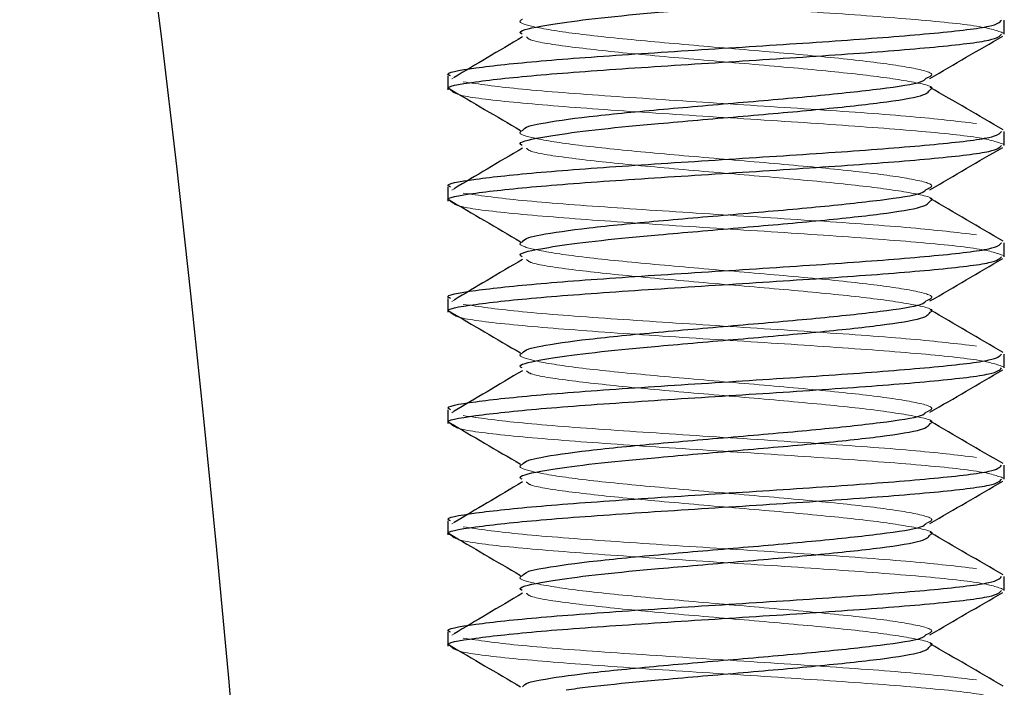
# Model space of a CAD drawing. Units: inches. Extents: x 0 to 77, y 0 to 59.5.
# Drawn here: x 28.6 to 29.1, y 40.5 to 40.8 of the extents above; entities that cross this region are included whole.
import ezdxf

# ---------------------------------------------------------------- set-up
doc = ezdxf.new("R2010")
doc.units = ezdxf.units.IN
doc.header["$LTSCALE"] = 7
doc.header["$MEASUREMENT"] = 0
doc.linetypes.add('HIDDEN', pattern=[0.075, 0.05, -0.025])

msp = doc.modelspace()

# ---------------------------------------------------------------- linework, layer by layer
at = {"color": 7, "linetype": 'Continuous', "lineweight": 25}
for p, q in [((29.0630023, 40.8217126), (29.0630023, 40.8279626)), ((28.8130023, 40.8029626), (28.8130023, 40.7967126)), ((29.0630023, 40.7717126), (29.0630023, 40.7779626)), ((28.8130023, 40.7529626), (28.8130023, 40.7467126)), ((29.0630023, 40.7217126), (29.0630023, 40.7279626)), ((28.8130023, 40.7029626), (28.8130023, 40.6967126)), ((29.0630023, 40.6717126), (29.0630023, 40.6779626)), ((28.8130023, 40.6529626), (28.8130023, 40.6467126)), ((29.0630023, 40.6217126), (29.0630023, 40.6279626)), ((28.8130023, 40.6029626), (28.8130023, 40.5967126)), ((29.0630023, 40.5717126), (29.0630023, 40.5779626)), ((28.8130023, 40.5529626), (28.8130023, 40.5467126))]:
    msp.add_line(p, q, dxfattribs=at)
at = {"color": 7, "linetype": 'HIDDEN', "lineweight": 18}
for p, q in [((28.815768, 40.8022359), (28.8147137, 40.8016092)), ((28.8134026, 40.7973504), (28.8135524, 40.7972626)), ((28.815768, 40.7522359), (28.8147137, 40.7516092)), ((28.8134026, 40.7473504), (28.8135524, 40.7472626)), ((28.815768, 40.7022359), (28.8147137, 40.7016092)), ((28.8134026, 40.6973504), (28.8135524, 40.6972626)), ((28.815768, 40.6522359), (28.8147137, 40.6516092)), ((28.8134026, 40.6473504), (28.8135524, 40.6472626)), ((28.815768, 40.6022359), (28.8147137, 40.6016092)), ((28.8134026, 40.5973504), (28.8135524, 40.5972626)), ((28.815768, 40.5522359), (28.8147137, 40.5516092)), ((28.8134026, 40.5473504), (28.8135524, 40.5472626))]:
    msp.add_line(p, q, dxfattribs=at)
at = {"color": 7, "linetype": 'Continuous', "lineweight": 25}
for radius in [9.125, 9]:
    msp.add_circle((19.6255023, 39.7145188), radius, dxfattribs=at)
at = {"color": 7, "linetype": 'HIDDEN', "lineweight": 18}
for points, knots in [([(29.0627851, 40.8221781), (29.0599454, 40.8232198), (29.0542659, 40.8253031), (29.0229589, 40.8284281), (28.9800721, 40.8315531), (28.9304517, 40.8346781), (28.8819423, 40.8378031), (28.8424504, 40.8409281), (28.816945, 40.8438979), (28.8150746, 40.8458261), (28.8142146, 40.8467126)], [0, 0, 0, 0, 0.12737203, 0.25474405, 0.38211608, 0.50948811, 0.63686013, 0.76423216, 0.89160419, 1, 1, 1, 1]), ([(29.0278998, 40.8018697), (29.0290634, 40.8023892), (29.0325603, 40.8039503), (29.0229559, 40.8065531), (29.0011803, 40.8096781), (28.9690705, 40.8128032), (28.9324057, 40.8159278), (28.8966092, 40.8190545), (28.8668746, 40.8221729), (28.8501354, 40.825108), (28.8441198, 40.8271529), (28.8461359, 40.8282306), (28.8465711, 40.8284633)], [0, 0, 0, 0, 0.05857795, 0.17604057, 0.2935032, 0.41096582, 0.52842844, 0.64589107, 0.76335369, 0.88081631, 0.97427434, 1, 1, 1, 1]), ([(29.0296298, 40.7967131), (29.029916, 40.7968681), (29.0321252, 40.7980648), (29.0225741, 40.8003031), (29.0012857, 40.8034281), (28.9690306, 40.8065531), (28.9324599, 40.8096781), (28.8964323, 40.8128031), (28.867528, 40.8159281), (28.8502615, 40.8184911), (28.8487754, 40.8200124), (28.8483068, 40.820492)], [0, 0, 0, 0, 0.01955488, 0.15097427, 0.28239367, 0.41381306, 0.54523245, 0.67665184, 0.80807124, 0.93949063, 1, 1, 1, 1]), ([(29.0627851, 40.7721781), (29.0599454, 40.7732198), (29.0542659, 40.7753031), (29.0229589, 40.7784281), (28.9800721, 40.7815531), (28.9304517, 40.7846781), (28.8819423, 40.7878031), (28.8424504, 40.7909281), (28.816945, 40.7938979), (28.8150746, 40.7958261), (28.8142146, 40.7967126)], [0, 0, 0, 0, 0.12737203, 0.25474405, 0.38211608, 0.50948811, 0.63686013, 0.76423216, 0.89160419, 1, 1, 1, 1]), ([(29.0278998, 40.7518697), (29.0290634, 40.7523892), (29.0325603, 40.7539503), (29.0229559, 40.7565531), (29.0011803, 40.7596781), (28.9690705, 40.7628032), (28.9324057, 40.7659278), (28.8966092, 40.7690545), (28.8668746, 40.7721729), (28.8501354, 40.775108), (28.8441198, 40.7771529), (28.8461359, 40.7782306), (28.8465711, 40.7784633)], [0, 0, 0, 0, 0.05857795, 0.17604057, 0.2935032, 0.41096582, 0.52842844, 0.64589107, 0.76335369, 0.88081631, 0.97427434, 1, 1, 1, 1]), ([(29.0296298, 40.7467131), (29.029916, 40.7468681), (29.0321252, 40.7480648), (29.0225741, 40.7503031), (29.0012857, 40.7534281), (28.9690306, 40.7565531), (28.9324599, 40.7596781), (28.8964323, 40.7628031), (28.867528, 40.7659281), (28.8502615, 40.7684911), (28.8487754, 40.7700124), (28.8483068, 40.770492)], [0, 0, 0, 0, 0.01955488, 0.15097427, 0.28239367, 0.41381306, 0.54523245, 0.67665184, 0.80807124, 0.93949063, 1, 1, 1, 1]), ([(29.0627851, 40.7221781), (29.0599454, 40.7232198), (29.0542659, 40.7253031), (29.0229589, 40.7284281), (28.9800721, 40.7315531), (28.9304517, 40.7346781), (28.8819423, 40.7378031), (28.8424504, 40.7409281), (28.816945, 40.7438979), (28.8150746, 40.7458261), (28.8142146, 40.7467126)], [0, 0, 0, 0, 0.12737203, 0.25474405, 0.38211608, 0.50948811, 0.63686013, 0.76423216, 0.89160419, 1, 1, 1, 1]), ([(29.0278998, 40.7018697), (29.0290634, 40.7023892), (29.0325603, 40.7039503), (29.0229559, 40.7065531), (29.0011803, 40.7096781), (28.9690705, 40.7128032), (28.9324057, 40.7159278), (28.8966092, 40.7190545), (28.8668746, 40.7221729), (28.8501354, 40.725108), (28.8441198, 40.7271529), (28.8461359, 40.7282306), (28.8465711, 40.7284633)], [0, 0, 0, 0, 0.05857795, 0.17604057, 0.2935032, 0.41096582, 0.52842844, 0.64589107, 0.76335369, 0.88081631, 0.97427434, 1, 1, 1, 1]), ([(29.0296298, 40.6967131), (29.029916, 40.6968681), (29.0321252, 40.6980648), (29.0225741, 40.7003031), (29.0012857, 40.7034281), (28.9690306, 40.7065531), (28.9324599, 40.7096781), (28.8964323, 40.7128031), (28.867528, 40.7159281), (28.8502615, 40.7184911), (28.8487754, 40.7200124), (28.8483068, 40.720492)], [0, 0, 0, 0, 0.01955488, 0.15097427, 0.28239367, 0.41381306, 0.54523245, 0.67665184, 0.80807124, 0.93949063, 1, 1, 1, 1]), ([(29.0627851, 40.6721781), (29.0599454, 40.6732198), (29.0542659, 40.6753031), (29.0229589, 40.6784281), (28.9800721, 40.6815531), (28.9304517, 40.6846781), (28.8819423, 40.6878031), (28.8424504, 40.6909281), (28.816945, 40.6938979), (28.8150746, 40.6958261), (28.8142146, 40.6967126)], [0, 0, 0, 0, 0.12737203, 0.25474405, 0.38211608, 0.50948811, 0.63686013, 0.76423216, 0.89160419, 1, 1, 1, 1]), ([(29.0278998, 40.6518697), (29.0290634, 40.6523892), (29.0325603, 40.6539503), (29.0229559, 40.6565531), (29.0011803, 40.6596781), (28.9690705, 40.6628032), (28.9324057, 40.6659278), (28.8966092, 40.6690545), (28.8668746, 40.6721729), (28.8501354, 40.675108), (28.8441198, 40.6771529), (28.8461359, 40.6782306), (28.8465711, 40.6784633)], [0, 0, 0, 0, 0.05857795, 0.17604057, 0.2935032, 0.41096582, 0.52842844, 0.64589107, 0.76335369, 0.88081631, 0.97427434, 1, 1, 1, 1]), ([(29.0296298, 40.6467131), (29.029916, 40.6468681), (29.0321252, 40.6480648), (29.0225741, 40.6503031), (29.0012857, 40.6534281), (28.9690306, 40.6565531), (28.9324599, 40.6596781), (28.8964323, 40.6628031), (28.867528, 40.6659281), (28.8502615, 40.6684911), (28.8487754, 40.6700124), (28.8483068, 40.670492)], [0, 0, 0, 0, 0.019554881, 0.150974274, 0.282393667, 0.413813059, 0.545232452, 0.676651845, 0.808071238, 0.93949063, 1, 1, 1, 1]), ([(29.0627851, 40.6221781), (29.0599454, 40.6232198), (29.0542659, 40.6253031), (29.0229589, 40.6284281), (28.9800721, 40.6315531), (28.9304517, 40.6346781), (28.8819423, 40.6378031), (28.8424504, 40.6409281), (28.816945, 40.6438979), (28.8150746, 40.6458261), (28.8142146, 40.6467126)], [0, 0, 0, 0, 0.127372027, 0.254744053, 0.38211608, 0.509488107, 0.636860134, 0.76423216, 0.891604187, 1, 1, 1, 1]), ([(29.0278998, 40.6018697), (29.0290634, 40.6023892), (29.0325603, 40.6039503), (29.0229559, 40.6065531), (29.0011803, 40.6096781), (28.9690705, 40.6128032), (28.9324057, 40.6159278), (28.8966092, 40.6190545), (28.8668746, 40.6221729), (28.8501354, 40.625108), (28.8441198, 40.6271529), (28.8461359, 40.6282306), (28.8465711, 40.6284633)], [0, 0, 0, 0, 0.05857795, 0.17604057, 0.2935032, 0.41096582, 0.52842844, 0.64589107, 0.76335369, 0.88081631, 0.97427434, 1, 1, 1, 1]), ([(29.0296298, 40.5967131), (29.029916, 40.5968681), (29.0321252, 40.5980648), (29.0225741, 40.6003031), (29.0012857, 40.6034281), (28.9690306, 40.6065531), (28.9324599, 40.6096781), (28.8964323, 40.6128031), (28.867528, 40.6159281), (28.8502615, 40.6184911), (28.8487754, 40.6200124), (28.8483068, 40.620492)], [0, 0, 0, 0, 0.01955488, 0.15097427, 0.28239367, 0.41381306, 0.54523245, 0.67665184, 0.80807124, 0.93949063, 1, 1, 1, 1]), ([(29.0627851, 40.5721781), (29.0599454, 40.5732198), (29.0542659, 40.5753031), (29.0229589, 40.5784281), (28.9800721, 40.5815531), (28.9304517, 40.5846781), (28.8819423, 40.5878031), (28.8424504, 40.5909281), (28.816945, 40.5938979), (28.8150746, 40.5958261), (28.8142146, 40.5967126)], [0, 0, 0, 0, 0.12737203, 0.25474405, 0.38211608, 0.50948811, 0.63686013, 0.76423216, 0.89160419, 1, 1, 1, 1]), ([(29.0278998, 40.5518697), (29.0290634, 40.5523892), (29.0325603, 40.5539503), (29.0229559, 40.5565531), (29.0011803, 40.5596781), (28.9690705, 40.5628032), (28.9324057, 40.5659278), (28.8966092, 40.5690545), (28.8668746, 40.5721729), (28.8501354, 40.575108), (28.8441198, 40.5771529), (28.8461359, 40.5782306), (28.8465711, 40.5784633)], [0, 0, 0, 0, 0.05857795, 0.17604057, 0.2935032, 0.41096582, 0.52842844, 0.64589107, 0.76335369, 0.88081631, 0.97427434, 1, 1, 1, 1]), ([(29.0296298, 40.5467131), (29.029916, 40.5468681), (29.0321252, 40.5480648), (29.0225741, 40.5503031), (29.0012857, 40.5534281), (28.9690306, 40.5565531), (28.9324599, 40.5596781), (28.8964323, 40.5628031), (28.867528, 40.5659281), (28.8502615, 40.5684911), (28.8487754, 40.5700124), (28.8483068, 40.570492)], [0, 0, 0, 0, 0.01955488, 0.15097427, 0.28239367, 0.41381306, 0.54523245, 0.67665184, 0.80807124, 0.93949063, 1, 1, 1, 1]), ([(29.0627851, 40.5221781), (29.0599454, 40.5232198), (29.0542659, 40.5253031), (29.0229589, 40.5284281), (28.9800721, 40.5315531), (28.9304517, 40.5346781), (28.8819423, 40.5378031), (28.8424504, 40.5409281), (28.816945, 40.5438979), (28.8150746, 40.5458261), (28.8142146, 40.5467126)], [0, 0, 0, 0, 0.127372027, 0.254744053, 0.38211608, 0.509488107, 0.636860134, 0.76423216, 0.891604187, 1, 1, 1, 1]), ([(28.8494391, 40.1303272), (28.8510728, 40.1307338), (28.8567459, 40.132146), (28.8750475, 40.134688), (28.9068771, 40.1378005), (28.9436033, 40.1409288), (28.9794344, 40.1440529), (29.0089692, 40.1471782), (29.0276969, 40.1503031), (29.0327702, 40.1534281), (29.0234157, 40.1565531), (29.0010579, 40.1596781), (28.9691004, 40.1628032), (28.9324085, 40.1659277), (28.8965684, 40.1690546), (28.8670351, 40.1721726), (28.8495861, 40.175109), (28.8439661, 40.1777455), (28.8473082, 40.1799429), (28.8570141, 40.1821358), (28.8749514, 40.1846916), (28.9069028, 40.1877995), (28.9435964, 40.1909291), (28.9794362, 40.1940529), (29.0089687, 40.1971782), (29.027697, 40.2003031), (29.0327702, 40.2034281), (29.0234157, 40.2065531), (29.0010579, 40.2096781), (28.9691004, 40.2128032), (28.9324085, 40.2159277), (28.8965684, 40.2190546), (28.8670351, 40.2221726), (28.8495861, 40.225109), (28.8439661, 40.2277455), (28.8473082, 40.2299429), (28.8570141, 40.2321358), (28.8749514, 40.2346916), (28.9069028, 40.2377995), (28.9435964, 40.2409291), (28.9794362, 40.2440529), (29.0089687, 40.2471782), (29.027697, 40.2503031), (29.0327702, 40.2534281), (29.0234157, 40.2565531), (29.0010579, 40.2596781), (28.9691004, 40.2628032), (28.9324085, 40.2659277), (28.8965684, 40.2690546), (28.8670351, 40.2721726), (28.8495861, 40.275109), (28.8439661, 40.2777455), (28.8473082, 40.2799429), (28.8570141, 40.2821358), (28.8749514, 40.2846916), (28.9069028, 40.2877995), (28.9435964, 40.2909291), (28.9794362, 40.2940529), (29.0089687, 40.2971782), (29.027697, 40.3003031), (29.0327702, 40.3034281), (29.0234157, 40.3065531), (29.0010579, 40.3096781), (28.9691004, 40.3128032), (28.9324085, 40.3159277), (28.8965684, 40.3190546), (28.8670351, 40.3221726), (28.8495861, 40.325109), (28.8439661, 40.3277455), (28.8473082, 40.3299429), (28.8570141, 40.3321358), (28.8749514, 40.3346916), (28.9069028, 40.3377995), (28.9435964, 40.3409291), (28.9794362, 40.3440529), (29.0089687, 40.3471782), (29.027697, 40.3503031), (29.0327702, 40.3534281), (29.0234157, 40.3565531), (29.0010579, 40.3596781), (28.9691004, 40.3628032), (28.9324085, 40.3659277), (28.8965684, 40.3690546), (28.8670351, 40.3721726), (28.8495861, 40.375109), (28.8439661, 40.3777455), (28.8473082, 40.3799429), (28.8570141, 40.3821358), (28.8749514, 40.3846916), (28.9069028, 40.3877995), (28.9435964, 40.3909291), (28.9794362, 40.3940529), (29.0089687, 40.3971782), (29.027697, 40.4003031), (29.0327702, 40.4034281), (29.0234157, 40.4065531), (29.0010579, 40.4096781), (28.9691004, 40.4128032), (28.9324085, 40.4159277), (28.8965684, 40.4190546), (28.8670351, 40.4221726), (28.8495861, 40.425109), (28.8439661, 40.4277455), (28.8473082, 40.4299429), (28.8570141, 40.4321358), (28.8749514, 40.4346916), (28.9069028, 40.4377995), (28.9435964, 40.4409291), (28.9794362, 40.4440529), (29.0089687, 40.4471782), (29.027697, 40.4503031), (29.0327702, 40.4534281), (29.0234157, 40.4565531), (29.0010579, 40.4596781), (28.9691004, 40.4628032), (28.9324085, 40.4659277), (28.8965684, 40.4690546), (28.8670351, 40.4721726), (28.8495861, 40.475109), (28.8439661, 40.4777455), (28.8473082, 40.4799429), (28.8570141, 40.4821358), (28.8749514, 40.4846916), (28.9069028, 40.4877995), (28.9435964, 40.4909291), (28.9794362, 40.4940529), (29.0089687, 40.4971782), (29.027697, 40.5003031), (29.0327701, 40.5034281), (29.023416, 40.5065531), (29.0010571, 40.5096781), (28.9691035, 40.5128032), (28.9323969, 40.5159278), (28.8966116, 40.5190545), (28.8668739, 40.5221729), (28.8501355, 40.525108), (28.8441198, 40.5271529), (28.8461359, 40.5282306), (28.8465711, 40.5284633)], [0, 0, 0, 0, 0.0031729, 0.01101849, 0.01886409, 0.02670968, 0.03455527, 0.04240086, 0.05024646, 0.05809205, 0.06593764, 0.07378324, 0.08162883, 0.08947442, 0.09732001, 0.10516561, 0.1130112, 0.11925347, 0.12557546, 0.12874837, 0.13659396, 0.14443955, 0.15228514, 0.16013074, 0.16797633, 0.17582192, 0.18366752, 0.19151311, 0.1993587, 0.20720429, 0.21504989, 0.22289548, 0.23074107, 0.23858666, 0.24482894, 0.25115093, 0.25432383, 0.26216942, 0.27001502, 0.27786061, 0.2857062, 0.29355179, 0.30139739, 0.30924298, 0.31708857, 0.32493417, 0.33277976, 0.34062535, 0.34847094, 0.35631654, 0.36416213, 0.3704044, 0.37672639, 0.3798993, 0.38774489, 0.39559048, 0.40343607, 0.41128167, 0.41912726, 0.42697285, 0.43481844, 0.44266404, 0.45050963, 0.45835522, 0.46620082, 0.47404641, 0.481892, 0.48973759, 0.49597987, 0.50230186, 0.50547476, 0.51332035, 0.52116595, 0.52901154, 0.53685713, 0.54470272, 0.55254832, 0.56039391, 0.5682395, 0.5760851, 0.58393069, 0.59177628, 0.59962187, 0.60746747, 0.61531306, 0.62155533, 0.62787732, 0.63105022, 0.63889582, 0.64674141, 0.654587, 0.6624326, 0.67027819, 0.67812378, 0.68596937, 0.69381497, 0.70166056, 0.70950615, 0.71735175, 0.72519734, 0.73304293, 0.74088852, 0.7471308, 0.75345279, 0.75662569, 0.76447128, 0.77231687, 0.78016247, 0.78800806, 0.79585365, 0.80369925, 0.81154484, 0.81939043, 0.82723602, 0.83508162, 0.84292721, 0.8507728, 0.8586184, 0.86646399, 0.87270626, 0.87902825, 0.88220115, 0.89004675, 0.89789234, 0.90573793, 0.91358353, 0.92142912, 0.92927471, 0.9371203, 0.9449659, 0.95281149, 0.96065708, 0.96850267, 0.97634827, 0.98419386, 0.99203945, 0.99828173, 1, 1, 1, 1])]:
    msp.add_open_spline(points, degree=3, knots=knots, dxfattribs=at)
at = {"color": 7, "linetype": 'Continuous', "lineweight": 25}
for points, knots in [([(28.8463747, 40.8217131), (28.8460881, 40.8218681), (28.8438758, 40.8230642), (28.8526364, 40.8251098), (28.8699577, 40.8277453), (28.8897243, 40.8299429), (28.9141272, 40.8321358), (28.9436008, 40.8346916), (28.9794949, 40.8377995), (29.0087298, 40.8409291), (29.0276087, 40.8438979), (29.0289932, 40.8458264), (29.0296298, 40.8467131)], [0, 0, 0, 0, 0.01858608, 0.14349457, 0.24287684, 0.34352833, 0.3940436, 0.51895209, 0.64386059, 0.76876909, 0.89367758, 1, 1, 1, 1]), ([(28.8142146, 40.8029626), (28.8138275, 40.8031177), (28.8108419, 40.8043146), (28.8237448, 40.8065531), (28.8525081, 40.8096781), (28.8960765, 40.8128031), (28.9455143, 40.8159281), (28.9940726, 40.8190531), (29.0335513, 40.8221781), (29.0590601, 40.8251479), (29.0609301, 40.8270761), (29.0617899, 40.8279626)], [0, 0, 0, 0, 0.01862282, 0.14362282, 0.26862282, 0.39362282, 0.51862282, 0.64362282, 0.76862282, 0.89362282, 1, 1, 1, 1]), ([(28.8142146, 40.7967126), (28.8138275, 40.7968677), (28.8108419, 40.7980646), (28.8237448, 40.8003031), (28.8525081, 40.8034281), (28.8960765, 40.8065531), (28.9455143, 40.8096781), (28.9940726, 40.8128031), (29.0335513, 40.8159281), (29.0590601, 40.8188979), (29.0609301, 40.8208261), (29.0617899, 40.8217126)], [0, 0, 0, 0, 0.01862282, 0.14362282, 0.26862282, 0.39362282, 0.51862282, 0.64362282, 0.76862282, 0.89362282, 1, 1, 1, 1]), ([(28.8465161, 40.8204848), (28.8412035, 40.8173386), (28.8309295, 40.8112542), (28.8207053, 40.8051727), (28.815768, 40.8022359)], [0, 0, 0, 0, 0.51709402, 1, 1, 1, 1]), ([(29.0296086, 40.8018064), (29.0350486, 40.8049784), (29.0459369, 40.8113272), (29.0568382, 40.8176625), (29.0622929, 40.8208324)], [0, 0, 0, 0, 0.49962715, 1, 1, 1, 1]), ([(28.8465711, 40.7784633), (28.8470944, 40.7790941), (28.8479784, 40.7801598), (28.8571951, 40.782136), (28.8748843, 40.7846916), (28.906929, 40.7877995), (28.9435588, 40.7909291), (28.9795602, 40.7940529), (29.0085103, 40.7971782), (29.0259329, 40.7997836), (29.0274074, 40.8013475), (29.0278998, 40.8018697)], [0, 0, 0, 0, 0.07831688, 0.13229318, 0.26575973, 0.39922628, 0.53269283, 0.66615938, 0.79962592, 0.93309247, 1, 1, 1, 1]), ([(29.0624385, 40.7787225), (29.0569762, 40.7818991), (29.0460618, 40.7882464), (29.0351479, 40.7946114), (29.0296961, 40.7977909)], [0, 0, 0, 0, 0.5004723, 1, 1, 1, 1]), ([(28.8135524, 40.7972626), (28.8188716, 40.7941439), (28.829558, 40.7878785), (28.8402778, 40.7816096), (28.8456618, 40.7784611)], [0, 0, 0, 0, 0.49775596, 1, 1, 1, 1]), ([(28.8463747, 40.7717131), (28.8460881, 40.7718681), (28.8438758, 40.7730642), (28.8526364, 40.7751098), (28.8699577, 40.7777453), (28.8897243, 40.7799429), (28.9141272, 40.7821358), (28.9436008, 40.7846916), (28.9794949, 40.7877995), (29.0087298, 40.7909291), (29.0276087, 40.7938979), (29.0289932, 40.7958264), (29.0296298, 40.7967131)], [0, 0, 0, 0, 0.018586076, 0.143494571, 0.242876843, 0.343528325, 0.394043599, 0.518952095, 0.64386059, 0.768769085, 0.893677581, 1, 1, 1, 1]), ([(28.8142146, 40.7529626), (28.8138275, 40.7531177), (28.8108419, 40.7543146), (28.8237448, 40.7565531), (28.8525081, 40.7596781), (28.8960765, 40.7628031), (28.9455143, 40.7659281), (28.9940726, 40.7690531), (29.0335513, 40.7721781), (29.0590601, 40.7751479), (29.0609301, 40.7770761), (29.0617899, 40.7779626)], [0, 0, 0, 0, 0.01862282, 0.14362282, 0.26862282, 0.39362282, 0.51862282, 0.64362282, 0.76862282, 0.89362282, 1, 1, 1, 1]), ([(28.8142146, 40.7467126), (28.8138275, 40.7468677), (28.8108419, 40.7480646), (28.8237448, 40.7503031), (28.8525081, 40.7534281), (28.8960765, 40.7565531), (28.9455143, 40.7596781), (28.9940726, 40.7628031), (29.0335513, 40.7659281), (29.0590601, 40.7688979), (29.0609301, 40.7708261), (29.0617899, 40.7717126)], [0, 0, 0, 0, 0.01862282, 0.14362282, 0.26862282, 0.39362282, 0.51862282, 0.64362282, 0.76862282, 0.89362282, 1, 1, 1, 1]), ([(28.8465161, 40.7704848), (28.8412035, 40.7673386), (28.8309295, 40.7612542), (28.8207053, 40.7551727), (28.815768, 40.7522359)], [0, 0, 0, 0, 0.51709402, 1, 1, 1, 1]), ([(29.0296086, 40.7518064), (29.0350486, 40.7549784), (29.0459369, 40.7613272), (29.0568382, 40.7676625), (29.0622929, 40.7708324)], [0, 0, 0, 0, 0.49962715, 1, 1, 1, 1]), ([(28.8465711, 40.7284633), (28.8470944, 40.7290941), (28.8479784, 40.7301598), (28.8571951, 40.732136), (28.8748843, 40.7346916), (28.906929, 40.7377995), (28.9435588, 40.7409291), (28.9795602, 40.7440529), (29.0085103, 40.7471782), (29.0259329, 40.7497836), (29.0274074, 40.7513475), (29.0278998, 40.7518697)], [0, 0, 0, 0, 0.07831688, 0.13229318, 0.26575973, 0.39922628, 0.53269283, 0.66615938, 0.79962592, 0.93309247, 1, 1, 1, 1]), ([(28.8135524, 40.7472626), (28.8188716, 40.7441439), (28.829558, 40.7378785), (28.8402778, 40.7316096), (28.8456618, 40.7284611)], [0, 0, 0, 0, 0.49775596, 1, 1, 1, 1]), ([(28.8463747, 40.7217131), (28.8460881, 40.7218681), (28.8438758, 40.7230642), (28.8526364, 40.7251098), (28.8699577, 40.7277453), (28.8897243, 40.7299429), (28.9141272, 40.7321358), (28.9436008, 40.7346916), (28.9794949, 40.7377995), (29.0087298, 40.7409291), (29.0276087, 40.7438979), (29.0289932, 40.7458264), (29.0296298, 40.7467131)], [0, 0, 0, 0, 0.018586076, 0.143494571, 0.242876843, 0.343528325, 0.394043599, 0.518952095, 0.64386059, 0.768769085, 0.893677581, 1, 1, 1, 1]), ([(29.0624385, 40.7287225), (29.0569762, 40.7318991), (29.0460618, 40.7382464), (29.0351479, 40.7446114), (29.0296961, 40.7477909)], [0, 0, 0, 0, 0.500472305, 1, 1, 1, 1]), ([(28.8142146, 40.7029626), (28.8138275, 40.7031177), (28.8108419, 40.7043146), (28.8237448, 40.7065531), (28.8525081, 40.7096781), (28.8960765, 40.7128031), (28.9455143, 40.7159281), (28.9940726, 40.7190531), (29.0335513, 40.7221781), (29.0590601, 40.7251479), (29.0609301, 40.7270761), (29.0617899, 40.7279626)], [0, 0, 0, 0, 0.01862282, 0.14362282, 0.26862282, 0.39362282, 0.51862282, 0.64362282, 0.76862282, 0.89362282, 1, 1, 1, 1]), ([(28.8142146, 40.6967126), (28.8138275, 40.6968677), (28.8108419, 40.6980646), (28.8237448, 40.7003031), (28.8525081, 40.7034281), (28.8960765, 40.7065531), (28.9455143, 40.7096781), (28.9940726, 40.7128031), (29.0335513, 40.7159281), (29.0590601, 40.7188979), (29.0609301, 40.7208261), (29.0617899, 40.7217126)], [0, 0, 0, 0, 0.01862282, 0.14362282, 0.26862282, 0.39362282, 0.51862282, 0.64362282, 0.76862282, 0.89362282, 1, 1, 1, 1]), ([(28.8465161, 40.7204848), (28.8412035, 40.7173386), (28.8309295, 40.7112542), (28.8207053, 40.7051727), (28.815768, 40.7022359)], [0, 0, 0, 0, 0.51709402, 1, 1, 1, 1]), ([(29.0296086, 40.7018064), (29.0350486, 40.7049784), (29.0459369, 40.7113272), (29.0568382, 40.7176625), (29.0622929, 40.7208324)], [0, 0, 0, 0, 0.499627153, 1, 1, 1, 1]), ([(28.8465711, 40.6784633), (28.8470944, 40.6790941), (28.8479784, 40.6801598), (28.8571951, 40.682136), (28.8748843, 40.6846916), (28.906929, 40.6877995), (28.9435588, 40.6909291), (28.9795602, 40.6940529), (29.0085103, 40.6971782), (29.0259329, 40.6997836), (29.0274074, 40.7013475), (29.0278998, 40.7018697)], [0, 0, 0, 0, 0.07831688, 0.13229318, 0.26575973, 0.39922628, 0.53269283, 0.66615938, 0.79962592, 0.93309247, 1, 1, 1, 1]), ([(28.8135524, 40.6972626), (28.8188716, 40.6941439), (28.829558, 40.6878785), (28.8402778, 40.6816096), (28.8456618, 40.6784611)], [0, 0, 0, 0, 0.49775596, 1, 1, 1, 1]), ([(28.8463747, 40.6717131), (28.8460881, 40.6718681), (28.8438758, 40.6730642), (28.8526364, 40.6751098), (28.8699577, 40.6777453), (28.8897243, 40.6799429), (28.9141272, 40.6821358), (28.9436008, 40.6846916), (28.9794949, 40.6877995), (29.0087298, 40.6909291), (29.0276087, 40.6938979), (29.0289932, 40.6958264), (29.0296298, 40.6967131)], [0, 0, 0, 0, 0.018586076, 0.143494571, 0.242876843, 0.343528325, 0.394043599, 0.518952095, 0.64386059, 0.768769085, 0.893677581, 1, 1, 1, 1]), ([(29.0624385, 40.6787225), (29.0569762, 40.6818991), (29.0460618, 40.6882464), (29.0351479, 40.6946114), (29.0296961, 40.6977909)], [0, 0, 0, 0, 0.5004723, 1, 1, 1, 1]), ([(28.8142146, 40.6529626), (28.8138275, 40.6531177), (28.8108419, 40.6543146), (28.8237448, 40.6565531), (28.8525081, 40.6596781), (28.8960765, 40.6628031), (28.9455143, 40.6659281), (28.9940726, 40.6690531), (29.0335513, 40.6721781), (29.0590601, 40.6751479), (29.0609301, 40.6770761), (29.0617899, 40.6779626)], [0, 0, 0, 0, 0.01862282, 0.14362282, 0.26862282, 0.39362282, 0.51862282, 0.64362282, 0.76862282, 0.89362282, 1, 1, 1, 1]), ([(28.8142146, 40.6467126), (28.8138275, 40.6468677), (28.8108419, 40.6480646), (28.8237448, 40.6503031), (28.8525081, 40.6534281), (28.8960765, 40.6565531), (28.9455143, 40.6596781), (28.9940726, 40.6628031), (29.0335513, 40.6659281), (29.0590601, 40.6688979), (29.0609301, 40.6708261), (29.0617899, 40.6717126)], [0, 0, 0, 0, 0.01862282, 0.14362282, 0.26862282, 0.39362282, 0.51862282, 0.64362282, 0.76862282, 0.89362282, 1, 1, 1, 1]), ([(28.8465161, 40.6704848), (28.8412035, 40.6673386), (28.8309295, 40.6612542), (28.8207053, 40.6551727), (28.815768, 40.6522359)], [0, 0, 0, 0, 0.51709402, 1, 1, 1, 1]), ([(29.0296086, 40.6518064), (29.0350486, 40.6549784), (29.0459369, 40.6613272), (29.0568382, 40.6676625), (29.0622929, 40.6708324)], [0, 0, 0, 0, 0.49962715, 1, 1, 1, 1]), ([(28.8465711, 40.6284633), (28.8470944, 40.6290941), (28.8479784, 40.6301598), (28.8571951, 40.632136), (28.8748843, 40.6346916), (28.906929, 40.6377995), (28.9435588, 40.6409291), (28.9795602, 40.6440529), (29.0085103, 40.6471782), (29.0259329, 40.6497836), (29.0274074, 40.6513475), (29.0278998, 40.6518697)], [0, 0, 0, 0, 0.07831688, 0.13229318, 0.26575973, 0.39922628, 0.53269283, 0.66615938, 0.79962592, 0.93309247, 1, 1, 1, 1]), ([(28.8135524, 40.6472626), (28.8188716, 40.6441439), (28.829558, 40.6378785), (28.8402778, 40.6316096), (28.8456618, 40.6284611)], [0, 0, 0, 0, 0.49775596, 1, 1, 1, 1]), ([(29.0624385, 40.6287225), (29.0569762, 40.6318991), (29.0460618, 40.6382464), (29.0351479, 40.6446114), (29.0296961, 40.6477909)], [0, 0, 0, 0, 0.5004723, 1, 1, 1, 1]), ([(28.8463747, 40.6217131), (28.8460881, 40.6218681), (28.8438758, 40.6230642), (28.8526364, 40.6251098), (28.8699577, 40.6277453), (28.8897243, 40.6299429), (28.9141272, 40.6321358), (28.9436008, 40.6346916), (28.9794949, 40.6377995), (29.0087298, 40.6409291), (29.0276087, 40.6438979), (29.0289932, 40.6458264), (29.0296298, 40.6467131)], [0, 0, 0, 0, 0.01858608, 0.14349457, 0.24287684, 0.34352833, 0.3940436, 0.51895209, 0.64386059, 0.76876909, 0.89367758, 1, 1, 1, 1]), ([(28.8142146, 40.6029626), (28.8138275, 40.6031177), (28.8108419, 40.6043146), (28.8237448, 40.6065531), (28.8525081, 40.6096781), (28.8960765, 40.6128031), (28.9455143, 40.6159281), (28.9940726, 40.6190531), (29.0335513, 40.6221781), (29.0590601, 40.6251479), (29.0609301, 40.6270761), (29.0617899, 40.6279626)], [0, 0, 0, 0, 0.01862282, 0.14362282, 0.26862282, 0.39362282, 0.51862282, 0.64362282, 0.76862282, 0.89362282, 1, 1, 1, 1]), ([(28.8142146, 40.5967126), (28.8138275, 40.5968677), (28.8108419, 40.5980646), (28.8237448, 40.6003031), (28.8525081, 40.6034281), (28.8960765, 40.6065531), (28.9455143, 40.6096781), (28.9940726, 40.6128031), (29.0335513, 40.6159281), (29.0590601, 40.6188979), (29.0609301, 40.6208261), (29.0617899, 40.6217126)], [0, 0, 0, 0, 0.01862282, 0.14362282, 0.26862282, 0.39362282, 0.51862282, 0.64362282, 0.76862282, 0.89362282, 1, 1, 1, 1]), ([(29.0296086, 40.6018064), (29.0350486, 40.6049784), (29.0459369, 40.6113272), (29.0568382, 40.6176625), (29.0622929, 40.6208324)], [0, 0, 0, 0, 0.49962715, 1, 1, 1, 1]), ([(28.8465161, 40.6204848), (28.8412035, 40.6173386), (28.8309295, 40.6112542), (28.8207053, 40.6051727), (28.815768, 40.6022359)], [0, 0, 0, 0, 0.51709402, 1, 1, 1, 1]), ([(28.8465711, 40.5784633), (28.8470944, 40.5790941), (28.8479784, 40.5801598), (28.8571951, 40.582136), (28.8748843, 40.5846916), (28.906929, 40.5877995), (28.9435588, 40.5909291), (28.9795602, 40.5940529), (29.0085103, 40.5971782), (29.0259329, 40.5997836), (29.0274074, 40.6013475), (29.0278998, 40.6018697)], [0, 0, 0, 0, 0.07831688, 0.13229318, 0.26575973, 0.39922628, 0.53269283, 0.66615938, 0.79962592, 0.93309247, 1, 1, 1, 1]), ([(28.8135524, 40.5972626), (28.8188716, 40.5941439), (28.829558, 40.5878785), (28.8402778, 40.5816096), (28.8456618, 40.5784611)], [0, 0, 0, 0, 0.49775596, 1, 1, 1, 1]), ([(28.8463747, 40.5717131), (28.8460881, 40.5718681), (28.8438758, 40.5730642), (28.8526364, 40.5751098), (28.8699577, 40.5777453), (28.8897243, 40.5799429), (28.9141272, 40.5821358), (28.9436008, 40.5846916), (28.9794949, 40.5877995), (29.0087298, 40.5909291), (29.0276087, 40.5938979), (29.0289932, 40.5958264), (29.0296298, 40.5967131)], [0, 0, 0, 0, 0.018586076, 0.143494571, 0.242876843, 0.343528325, 0.394043599, 0.518952095, 0.64386059, 0.768769085, 0.893677581, 1, 1, 1, 1]), ([(29.0624385, 40.5787225), (29.0569762, 40.5818991), (29.0460618, 40.5882464), (29.0351479, 40.5946114), (29.0296961, 40.5977909)], [0, 0, 0, 0, 0.5004723, 1, 1, 1, 1]), ([(28.8142146, 40.5529626), (28.8138275, 40.5531177), (28.8108419, 40.5543146), (28.8237448, 40.5565531), (28.8525081, 40.5596781), (28.8960765, 40.5628031), (28.9455143, 40.5659281), (28.9940726, 40.5690531), (29.0335513, 40.5721781), (29.0590601, 40.5751479), (29.0609301, 40.5770761), (29.0617899, 40.5779626)], [0, 0, 0, 0, 0.01862282, 0.14362282, 0.26862282, 0.39362282, 0.51862282, 0.64362282, 0.76862282, 0.89362282, 1, 1, 1, 1]), ([(28.8142146, 40.5467126), (28.8138275, 40.5468677), (28.8108419, 40.5480646), (28.8237448, 40.5503031), (28.8525081, 40.5534281), (28.8960765, 40.5565531), (28.9455143, 40.5596781), (28.9940726, 40.5628031), (29.0335513, 40.5659281), (29.0590601, 40.5688979), (29.0609301, 40.5708261), (29.0617899, 40.5717126)], [0, 0, 0, 0, 0.01862282, 0.14362282, 0.26862282, 0.39362282, 0.51862282, 0.64362282, 0.76862282, 0.89362282, 1, 1, 1, 1]), ([(28.8465161, 40.5704848), (28.8412035, 40.5673386), (28.8309295, 40.5612542), (28.8207053, 40.5551727), (28.815768, 40.5522359)], [0, 0, 0, 0, 0.51709402, 1, 1, 1, 1]), ([(29.0296086, 40.5518064), (29.0350486, 40.5549784), (29.0459369, 40.5613272), (29.0568382, 40.5676625), (29.0622929, 40.5708324)], [0, 0, 0, 0, 0.49962715, 1, 1, 1, 1]), ([(28.8465711, 40.5284633), (28.8470944, 40.5290941), (28.8479784, 40.5301598), (28.8571951, 40.532136), (28.8748843, 40.5346916), (28.906929, 40.5377995), (28.9435588, 40.5409291), (28.9795602, 40.5440529), (29.0085103, 40.5471782), (29.0259329, 40.5497836), (29.0274074, 40.5513475), (29.0278998, 40.5518697)], [0, 0, 0, 0, 0.07831688, 0.13229318, 0.26575973, 0.39922628, 0.53269283, 0.66615938, 0.79962592, 0.93309247, 1, 1, 1, 1]), ([(28.8135524, 40.5472626), (28.8188716, 40.5441439), (28.829558, 40.5378785), (28.8402778, 40.5316096), (28.8456618, 40.5284611)], [0, 0, 0, 0, 0.49775596, 1, 1, 1, 1]), ([(28.8661713, 40.5270188), (28.8677593, 40.527267), (28.8746403, 40.5283424), (28.8898589, 40.5299446), (28.9140564, 40.5321349), (28.9436262, 40.534692), (28.9794881, 40.5377994), (29.0087316, 40.5409291), (29.0276083, 40.5438979), (29.0289931, 40.5458264), (29.0296298, 40.5467131)], [0, 0, 0, 0, 0.03835258, 0.16619339, 0.23035453, 0.38900498, 0.54765544, 0.70630589, 0.86495634, 1, 1, 1, 1]), ([(29.0624385, 40.5287225), (29.0569762, 40.5318991), (29.0460618, 40.5382464), (29.0351479, 40.5446114), (29.0296961, 40.5477909)], [0, 0, 0, 0, 0.5004723, 1, 1, 1, 1])]:
    msp.add_open_spline(points, degree=3, knots=knots, dxfattribs=at)
at = {"color": 7, "linetype": 'HIDDEN', "lineweight": 18}
for points in [[(29.0504679, 40.7815531), (29.0416356, 40.7825948), (29.023971, 40.7846781), (28.9798214, 40.7878031), (28.9304423, 40.7909281), (28.8822306, 40.7940531), (28.8413066, 40.7971781), (28.8270351, 40.7992615), (28.8198994, 40.8003031)], [(29.0504679, 40.7315531), (29.0416356, 40.7325948), (29.023971, 40.7346781), (28.9798214, 40.7378031), (28.9304423, 40.7409281), (28.8822306, 40.7440531), (28.8413066, 40.7471781), (28.8270351, 40.7492615), (28.8198994, 40.7503031)], [(29.0504679, 40.6815531), (29.0416356, 40.6825948), (29.023971, 40.6846781), (28.9798214, 40.6878031), (28.9304423, 40.6909281), (28.8822306, 40.6940531), (28.8413066, 40.6971781), (28.8270351, 40.6992615), (28.8198994, 40.7003031)], [(29.0504679, 40.6315531), (29.0416356, 40.6325948), (29.023971, 40.6346781), (28.9798214, 40.6378031), (28.9304423, 40.6409281), (28.8822306, 40.6440531), (28.8413066, 40.6471781), (28.8270351, 40.6492615), (28.8198994, 40.6503031)], [(29.0504679, 40.5815531), (29.0416356, 40.5825948), (29.023971, 40.5846781), (28.9798214, 40.5878031), (28.9304423, 40.5909281), (28.8822306, 40.5940531), (28.8413066, 40.5971781), (28.8270351, 40.5992615), (28.8198994, 40.6003031)], [(29.0504679, 40.5315531), (29.0416356, 40.5325948), (29.023971, 40.5346781), (28.9798214, 40.5378031), (28.9304423, 40.5409281), (28.8822306, 40.5440531), (28.8413066, 40.5471781), (28.8270351, 40.5492615), (28.8198994, 40.5503031)]]:
    msp.add_open_spline(points, degree=3, dxfattribs=at)

doc.saveas('drawing.dxf')
